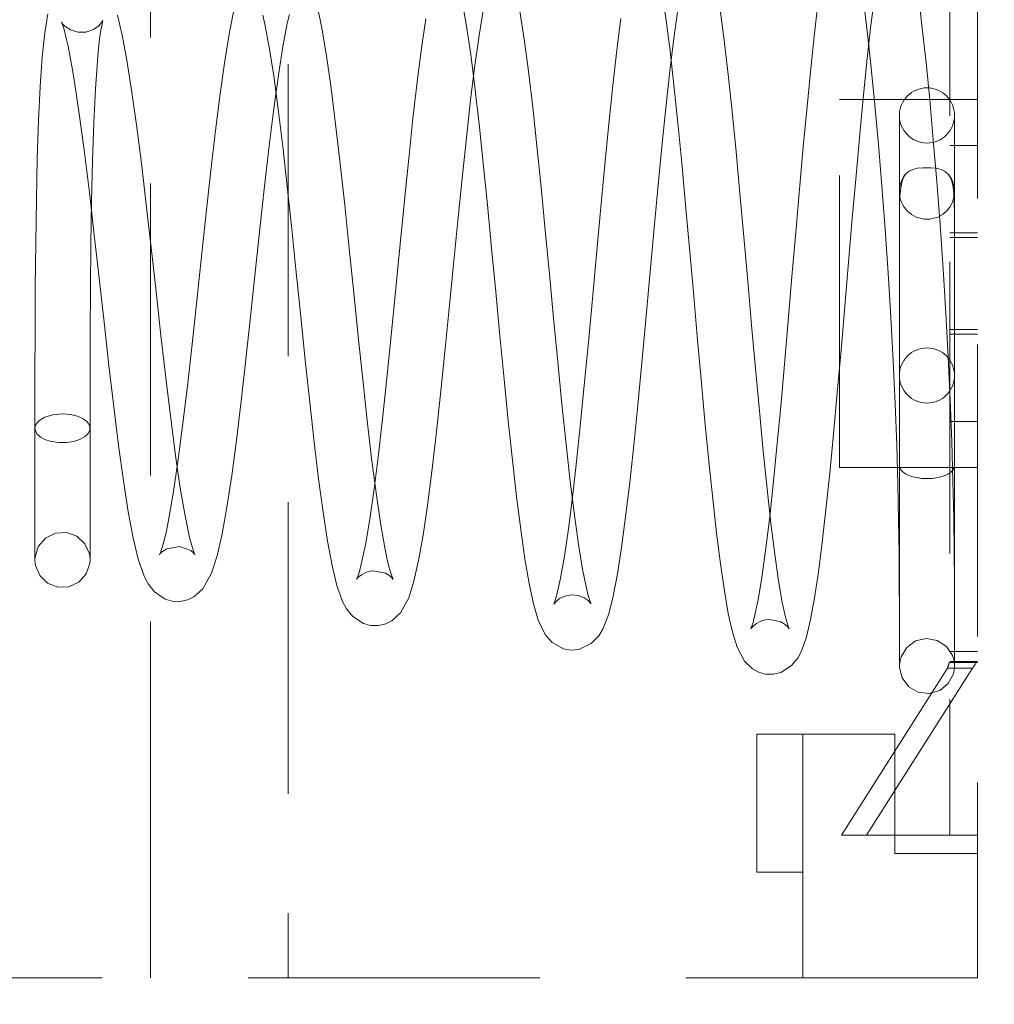
# Model space of a CAD drawing. Units: millimetres. Extents: x 5 to 292, y 5 to 205.
# Drawn here: x 131 to 135, y 121 to 125 of the extents above; entities that cross this region are included whole.
import ezdxf

# ---------------------------------------------------------------- set-up
doc = ezdxf.new("R2010")
doc.units = ezdxf.units.MM
doc.linetypes.add('HIDDEN', pattern=[1.905, 1.27, -0.635])
doc.layers.add('FORMAT', color=7, linetype='Continuous')
doc.layers.add('HIDDEN_(ISO)', color=179, linetype='HIDDEN', lineweight=15)
doc.styles.add('SLDTEXTSTYLE0', font='TXT', dxfattribs={"width": 0.7})
doc.dimstyles.new('SLDDIMSTYLE0', dxfattribs={"dimtxt": 1.38, "dimasz": 3.556, "dimexe": 0, "dimexo": 0.0625, "dimgap": 0.345, "dimtad": 1, "dimdec": 1, "dimlfac": 2.5, "dimrnd": 1e-09, "dimzin": 12, "dimdsep": 46, "dimtxsty": 'SLDTEXTSTYLE0', "dimblk1": 'NONE', "dimblk2": 'NONE', "dimsah": 1, "dimcen": 0.09, "dimadec": 0, "dimazin": 3, "dimtfac": 1, "dimtofl": 0, "dimtmove": 0, "dimatfit": 3, "dimldrblk": 'NONE', "dimfxl": 0, "dimfrac": 2, "dimtolj": 1, "dimtzin": 12, "dimarcsym": 0})

# ---------------------------------------------------------------- blocks, each defined once
blk = doc.blocks.new('_D_16')
at = {"layer": 'FORMAT', "color": 7}
for p, q in [((135.667, 132.9936), (142.5767, 132.9936)), ((141.7267, 131.4936), (141.9767, 132.9936)), ((142.2267, 131.4936), (141.9767, 132.9936)), ((141.9767, 132.9936), (141.9767, 131.4936)), ((141.9767, 131.4936), (141.9767, 122.4136)), ((141.7267, 122.4136), (141.9767, 120.9136)), ((142.2267, 122.4136), (141.9767, 120.9136)), ((141.9767, 120.9136), (141.9767, 122.4136)), ((135.667, 120.9136), (142.5767, 120.9136))]:
    blk.add_line(p, q, dxfattribs=at)
at = {"layer": 'FORMAT', "color": 7, "insert": (139.8307, 125.3462), "char_height": 1.38, "attachment_point": 1, "rotation": 90, "style": 'SLDTEXTSTYLE0'}
blk.add_mtext('30.2', dxfattribs=at)
blk = doc.blocks.new('_NONE')
blk = doc.blocks.new('_D_17')
at = {"layer": 'FORMAT', "color": 7}
for p, q in [((138.6773, 136.5536), (146.2116, 136.5536)), ((145.3616, 135.0536), (145.6116, 136.5536)), ((145.8616, 135.0536), (145.6116, 136.5536)), ((145.6116, 136.5536), (145.6116, 135.0536)), ((145.6116, 135.0536), (145.6116, 117.2136)), ((145.3616, 117.2136), (145.6116, 115.7136)), ((145.8616, 117.2136), (145.6116, 115.7136)), ((145.6116, 115.7136), (145.6116, 117.2136)), ((134.7694, 115.7136), (146.2116, 115.7136))]:
    blk.add_line(p, q, dxfattribs=at)
at = {"layer": 'FORMAT', "color": 7, "insert": (143.4656, 124.6634), "char_height": 1.38, "attachment_point": 1, "rotation": 90, "style": 'SLDTEXTSTYLE0'}
blk.add_mtext('52.1', dxfattribs=at)

msp = doc.modelspace()

# ---------------------------------------------------------------- linework, layer by layer
at = {"layer": 'HIDDEN_(ISO)', "color": 7}
for p, q in [((135.18698051, 133.1935827), (135.18698051, 120.9135827)), ((131.58698051, 121.19393913), (131.58698051, 126.79322627)), ((132.18698051, 126.79322627), (132.18698051, 121.19393913)), ((135.06698051, 125.9335827), (135.06698051, 121.9335827)), ((133.83164701, 125.07762595), (133.81486568, 125.19098356)), ((134.47754631, 125.02237426), (134.49386034, 125.16029812)), ((134.73922345, 125.18631432), (134.7231718, 125.05784555)), ((134.93065861, 125.180332), (134.94674287, 125.045177)), ((131.93106756, 125.02730081), (131.9515718, 125.13029365)), ((132.31313142, 125.14438514), (132.33349046, 125.04515376)), ((132.96322474, 125.05295833), (132.94549164, 125.15378338)), ((133.0360013, 125.12153977), (133.01787505, 125.0121803)), ((133.19569192, 125.11888337), (133.21428237, 124.99707049)), ((133.88239309, 125.12556262), (133.86527023, 125.00019719)), ((134.06742606, 125.12487149), (134.08469615, 124.99174828)), ((134.70799479, 125.02054183), (134.69212708, 125.15349657)), ((131.12728867, 125.02430163), (131.14067158, 125.10728612)), ((131.37492165, 125.06899925), (131.37995324, 125.07727129)), ((131.38045296, 125.07775537), (131.37651286, 125.06234982)), ((131.37995324, 125.07727129), (131.38045296, 125.07775537)), ((131.44322619, 125.10043104), (131.46369109, 125.01466088)), ((132.08542547, 125.06217428), (132.07630977, 125.10162856)), ((132.19223962, 125.10383267), (132.18300614, 125.06461487)), ((132.76751766, 124.95740419), (132.7863141, 125.08498641)), ((133.61715064, 124.94896916), (133.63463149, 125.08715083)), ((133.84857449, 124.94522163), (133.83164701, 125.07762595)), ((131.20412573, 125.0607459), (131.2001203, 125.07083918)), ((131.2001203, 125.07083918), (131.20485243, 125.06375176)), ((131.21111045, 125.03847329), (131.20412573, 125.0607459)), ((131.20485243, 125.06375176), (131.21630463, 125.05206956)), ((131.21947798, 125.00651562), (131.21111045, 125.03847329)), ((131.21630463, 125.05206956), (131.23912415, 125.03717403)), ((131.23912415, 125.03717403), (131.27129874, 125.02702578)), ((131.3061584, 125.02739492), (131.33888945, 125.0385461)), ((131.33888945, 125.0385461), (131.36266312, 125.05509549)), ((131.36266312, 125.05509549), (131.37492165, 125.06899925)), ((131.37140832, 125.03551703), (131.36613974, 124.9993377)), ((131.37651286, 125.06234982), (131.37140832, 125.03551703)), ((132.10448465, 124.96163399), (132.08542547, 125.06217428)), ((132.18300614, 125.06461487), (132.16373739, 124.96477813)), ((132.33349046, 125.04515376), (132.35365114, 124.92422163)), ((132.98132357, 124.92964566), (132.96322474, 125.05295833)), ((134.7231718, 125.05784555), (134.7070292, 124.91302412)), ((134.94674287, 125.045177), (134.96280846, 124.8950773)), ((131.11671481, 124.91944477), (131.12728867, 125.02430163)), ((131.22855315, 124.96609055), (131.21947798, 125.00651562)), ((131.27129874, 125.02702578), (131.3061584, 125.02739492)), ((131.36613974, 124.9993377), (131.36100325, 124.95494418)), ((131.46369109, 125.01466088), (131.48430094, 124.90583199)), ((131.91061649, 124.90266785), (131.93106756, 125.02730081)), ((133.01787505, 125.0121803), (132.99946031, 124.88153748)), ((133.21428237, 124.99707049), (133.23277173, 124.85689991)), ((133.86527023, 125.00019719), (133.84803352, 124.85706275)), ((134.08469615, 124.99174828), (134.10182807, 124.84332055)), ((134.4611958, 124.86948775), (134.47754631, 125.02237426)), ((134.72388026, 124.87240798), (134.70799479, 125.02054183)), ((131.23816523, 124.91790297), (131.22855315, 124.96609055)), ((131.36100325, 124.95494418), (131.356181, 124.90311269)), ((132.12395677, 124.83708619), (132.10448465, 124.96163399)), ((132.16373739, 124.96477813), (132.14394173, 124.84020784)), ((132.74871525, 124.81175466), (132.76751766, 124.95740419)), ((133.59967336, 124.79528366), (133.61715064, 124.94896916)), ((133.86549995, 124.79655247), (133.84857449, 124.94522163)), ((131.1078566, 124.7914667), (131.11671481, 124.91944477)), ((131.24814639, 124.86279114), (131.23816523, 124.91790297)), ((131.356181, 124.90311269), (131.34756217, 124.77966792)), ((131.48430094, 124.90583199), (131.50530038, 124.77506435)), ((131.89032778, 124.75919322), (131.91061649, 124.90266785)), ((132.35365114, 124.92422163), (132.3736547, 124.78357791)), ((132.99945125, 124.78763674), (132.98132357, 124.92964566)), ((134.7070292, 124.91302412), (134.69079373, 124.75386155)), ((131.25832734, 124.80158794), (131.24814639, 124.86279114)), ((132.99946031, 124.88153748), (132.98091349, 124.73255559)), ((134.44489607, 124.70442801), (134.4611958, 124.86948775)), ((134.73977337, 124.71108467), (134.72388026, 124.87240798)), ((134.96280846, 124.8950773), (134.97877959, 124.73268432)), ((132.14353761, 124.69208711), (132.12395677, 124.83708619)), ((132.14394173, 124.84020784), (132.12395963, 124.69509089)), ((133.23277173, 124.85689991), (133.2511023, 124.70148811)), ((133.84803352, 124.85706275), (133.83068475, 124.69844387)), ((134.10182807, 124.84332055), (134.11887417, 124.68133431)), ((131.10065541, 124.64340755), (131.1078566, 124.7914667)), ((131.27920184, 124.66204832), (131.25832734, 124.80158794)), ((131.34756217, 124.77966792), (131.34046492, 124.63387095)), ((131.50530038, 124.77506435), (131.5266746, 124.62417792)), ((132.3736547, 124.78357791), (132.39344296, 124.62680033)), ((132.72998128, 124.6511668), (132.74871525, 124.81175466)), ((133.01768384, 124.62895249), (132.99945125, 124.78763674)), ((133.58225975, 124.62882697), (133.59967336, 124.79528366)), ((133.88250563, 124.63324868), (133.86549995, 124.79655247)), ((131.87007413, 124.59897112), (131.89032778, 124.75919322)), ((132.98091349, 124.73255559), (132.96225533, 124.5681033)), ((134.58698051, 123.1335827), (134.58698051, 124.7335827)), ((134.58698051, 124.7335827), (135.18698051, 124.7335827)), ((134.69079373, 124.75386155), (134.6745815, 124.58345722)), ((134.97877959, 124.73268432), (134.99462638, 124.55930018)), ((132.12395963, 124.69509089), (132.10382161, 124.53261494)), ((132.16317258, 124.53025232), (132.14353761, 124.69208711)), ((133.2511023, 124.70148811), (133.26939234, 124.53234889)), ((133.83068475, 124.69844387), (133.81334767, 124.52768563)), ((134.42858359, 124.52871029), (134.44489607, 124.70442801)), ((134.75558731, 124.53813784), (134.73977337, 124.71108467)), ((131.30042348, 124.50357984), (131.27920184, 124.66204832)), ((132.71122465, 124.47758309), (132.72998128, 124.6511668)), ((134.11887417, 124.68133431), (134.13594672, 124.50719611)), ((134.84698051, 124.66493874), (134.84698054, 124.12386369)), ((135.08698049, 124.12386369), (135.08698051, 124.66493874)), ((131.09500584, 124.47776849), (131.10065541, 124.64340755)), ((131.34046492, 124.63387095), (131.33484969, 124.4694521)), ((131.5266746, 124.62417792), (131.54807076, 124.45743713)), ((132.39344296, 124.62680033), (132.41315636, 124.45582912)), ((133.03584704, 124.45770432), (133.01768384, 124.62895249)), ((133.56477866, 124.45102501), (133.58225975, 124.62882697)), ((133.89944265, 124.45912103), (133.88250563, 124.63324868)), ((131.84977564, 124.42482046), (131.87007413, 124.59897112)), ((132.96225533, 124.5681033), (132.94360289, 124.39198993)), ((134.6745815, 124.58345722), (134.65829465, 124.40324135)), ((134.99462638, 124.55930018), (135.01003459, 124.37698707)), ((132.10382161, 124.53261494), (132.08366379, 124.35705082)), ((132.18275199, 124.3554311), (132.16317258, 124.53025232)), ((133.26939234, 124.53234889), (133.28767118, 124.35234802)), ((133.81334767, 124.52768563), (133.79591832, 124.34663918)), ((134.41222605, 124.34470483), (134.42858359, 124.52871029)), ((134.77087447, 124.35716251), (134.75558731, 124.53813784)), ((135.18698051, 124.5335827), (135.06698051, 124.5335827)), ((131.09077344, 124.29866452), (131.09500584, 124.47776849)), ((131.3216804, 124.33011976), (131.30042348, 124.50357984)), ((132.69243583, 124.29437843), (132.71122465, 124.47758309)), ((134.13594672, 124.50719611), (134.15292892, 124.3248663)), ((131.33484969, 124.4694521), (131.33066544, 124.29117776)), ((131.54807076, 124.45743713), (131.56941447, 124.27792281)), ((132.41315636, 124.45582912), (132.43284616, 124.27394105)), ((133.05403313, 124.27605075), (133.03584704, 124.45770432)), ((133.54730925, 124.26572175), (133.56477866, 124.45102501)), ((133.91638455, 124.2760844), (133.89944265, 124.45912103)), ((134.90537611, 124.43029804), (134.88927499, 124.42292142)), ((134.92470274, 124.43487342), (134.90537611, 124.43029804)), ((134.95089671, 124.43744868), (134.92470274, 124.43487342)), ((134.98218957, 124.43748909), (134.95089671, 124.43744868)), ((135.00862757, 124.4349768), (134.98218957, 124.43748909)), ((135.02926246, 124.43007089), (135.00862757, 124.4349768)), ((135.04686323, 124.42151175), (135.02926246, 124.43007089)), ((131.82951817, 124.24123152), (131.84977564, 124.42482046)), ((132.94360289, 124.39198993), (132.92485294, 124.20676056)), ((134.65829465, 124.40324135), (134.6419904, 124.21656288)), ((134.86548528, 124.39587875), (134.8577672, 124.37456875)), ((134.87590978, 124.41169618), (134.86548528, 124.39587875)), ((134.88927499, 124.42292142), (134.87590978, 124.41169618)), ((135.06092868, 124.40819554), (135.04686323, 124.42151175)), ((135.07158038, 124.38881822), (135.06092868, 124.40819554)), ((135.07900855, 124.36217308), (135.07158038, 124.38881822)), ((132.08366379, 124.35705082), (132.06340632, 124.17179566)), ((132.20236191, 124.17076667), (132.18275199, 124.3554311)), ((133.28767118, 124.35234802), (133.30584106, 124.16570431)), ((133.79591832, 124.34663918), (133.7784997, 124.15943027)), ((134.39590904, 124.15599456), (134.41222605, 124.34470483)), ((134.78530976, 124.16974297), (134.77087447, 124.35716251)), ((134.85250321, 124.34702948), (134.84936247, 124.31358038)), ((134.8577672, 124.37456875), (134.85250321, 124.34702948)), ((135.01003459, 124.37698707), (135.02451876, 124.18931615)), ((135.0835056, 124.32836239), (135.07900855, 124.36217308)), ((131.34293351, 124.14601385), (131.3216804, 124.33011976)), ((134.15292892, 124.3248663), (134.1698955, 124.13636622)), ((134.84936247, 124.31358038), (134.84776983, 124.27406544)), ((135.08581898, 124.28712681), (135.0835056, 124.32836239)), ((131.08781609, 124.11063504), (131.09077344, 124.29866452)), ((131.33066544, 124.29117776), (131.32773051, 124.10349961)), ((131.56941447, 124.27792281), (131.59070239, 124.09022942)), ((132.43284616, 124.27394105), (132.45242939, 124.08571175)), ((132.67366585, 124.10548009), (132.69243583, 124.29437843)), ((133.07219085, 124.08795186), (133.05403313, 124.27605075)), ((133.52982459, 124.07560516), (133.54730925, 124.26572175)), ((133.93332932, 124.08718899), (133.91638455, 124.2760844)), ((134.84776983, 124.27406544), (134.84713158, 124.22846637)), ((135.08675584, 124.23828286), (135.08581898, 124.28712681)), ((131.8091577, 124.05102911), (131.82951817, 124.24123152)), ((134.6419904, 124.21656288), (134.62570283, 124.0264257)), ((134.84713158, 124.22846637), (134.84697601, 124.1782073)), ((135.08698687, 124.18359721), (135.08675584, 124.23828286)), ((132.92485294, 124.20676056), (132.90612969, 124.01714506)), ((134.84697601, 124.1782073), (134.84698054, 124.12386369)), ((135.02451876, 124.18931615), (135.03778872, 123.99769463)), ((135.08698049, 124.12386369), (135.08698687, 124.18359721)), ((131.36411748, 123.9563381), (131.34293351, 124.14601385)), ((132.06340632, 124.17179566), (132.04316244, 123.98194884)), ((132.22187576, 123.98131386), (132.20236191, 124.17076667)), ((133.30584106, 124.16570431), (133.32405457, 123.97419792)), ((133.7784997, 124.15943027), (133.76104078, 123.9685182)), ((134.1698955, 124.13636622), (134.18687639, 123.94433016)), ((134.3795155, 123.96388689), (134.39590904, 124.15599456)), ((134.79857299, 123.97833568), (134.78530976, 124.16974297)), ((135.18698051, 124.1535827), (135.06698051, 124.1535827)), ((135.18698051, 124.1335827), (135.06698051, 124.1335827)), ((131.0859426, 123.91804575), (131.08781609, 124.11063504)), ((131.32773051, 124.10349961), (131.32589802, 123.91165323)), ((131.59070239, 124.09022942), (131.61193404, 123.89884167)), ((132.65479216, 123.91319929), (132.67366585, 124.10548009)), ((133.0902904, 123.89701273), (133.07219085, 124.08795186)), ((133.95019517, 123.89621428), (133.93332932, 124.08718899)), ((134.84698054, 124.12386369), (134.84698051, 123.5335827)), ((135.08698051, 123.5335827), (135.08698049, 124.12386369)), ((131.7888268, 123.859567), (131.8091577, 124.05102911)), ((132.45242939, 124.08571175), (132.47205624, 123.89358866)), ((133.51226196, 123.88308996), (133.52982459, 124.07560516)), ((132.90612969, 124.01714506), (132.88730797, 123.82539393)), ((134.62570283, 124.0264257), (134.6093261, 123.83428691)), ((132.04316244, 123.98194884), (132.02280173, 123.79041929)), ((132.24143729, 123.78952722), (132.22187576, 123.98131386)), ((133.32405457, 123.97419792), (133.34220013, 123.78232169)), ((133.76104078, 123.9685182), (133.74351773, 123.77671142)), ((134.36309788, 123.77169322), (134.3795155, 123.96388689)), ((134.810289, 123.78668257), (134.79857299, 123.97833568)), ((135.03778872, 123.99769463), (135.04962656, 123.80470702)), ((131.08496174, 123.72617669), (131.0859426, 123.91804575)), ((131.38531336, 123.76491152), (131.36411748, 123.9563381)), ((134.18687639, 123.94433016), (134.20376954, 123.75277417)), ((131.32589802, 123.91165323), (131.32493291, 123.72002872)), ((131.61193404, 123.89884167), (131.63315425, 123.70787583)), ((132.47205624, 123.89358866), (132.49157271, 123.70290662)), ((132.63596162, 123.72257534), (132.65479216, 123.91319929)), ((133.10842786, 123.70552759), (133.0902904, 123.89701273)), ((133.49474773, 123.69262242), (133.51226196, 123.88308996)), ((133.96710381, 123.70465882), (133.95019517, 123.89621428)), ((131.76839719, 123.66980313), (131.7888268, 123.859567)), ((134.6093261, 123.83428691), (134.59296951, 123.64408809)), ((132.02280173, 123.79041929), (132.00248179, 123.60280698)), ((132.26089725, 123.60066709), (132.24143729, 123.78952722)), ((132.88730797, 123.82539393), (132.86848721, 123.63604135)), ((135.04962656, 123.80470702), (135.0597696, 123.61409223)), ((131.40639147, 123.5773868), (131.38531336, 123.76491152)), ((133.34220013, 123.78232169), (133.36031351, 123.59301418)), ((133.74351773, 123.77671142), (133.72604427, 123.58830859)), ((134.20376954, 123.75277417), (134.22069165, 123.5632702)), ((134.34672162, 123.58288136), (134.36309788, 123.77169322)), ((134.82036504, 123.59618241), (134.810289, 123.78668257)), ((131.08458028, 123.53930238), (131.08496174, 123.72617669)), ((131.32493291, 123.72002872), (131.32456574, 123.53416795)), ((131.63315425, 123.70787583), (131.65426955, 123.52271923)), ((132.49157271, 123.70290662), (132.51110372, 123.51629962)), ((132.61705479, 123.53599532), (132.63596162, 123.72257534)), ((133.12646351, 123.51822948), (133.10842786, 123.70552759)), ((133.98396728, 123.516345), (133.96710381, 123.70465882)), ((135.18698051, 123.7335827), (135.06698051, 123.7335827)), ((135.18698051, 123.7135827), (135.06698051, 123.7135827)), ((131.74799809, 123.48714537), (131.76839719, 123.66980313)), ((133.47716126, 123.50601098), (133.49474773, 123.69262242)), ((132.86848721, 123.63604135), (132.84964738, 123.45246392)), ((134.59296951, 123.64408809), (134.57660923, 123.45825073)), ((131.42750821, 123.3967712), (131.40639147, 123.5773868)), ((132.00248179, 123.60280698), (131.98205099, 123.42186282)), ((132.28036318, 123.41750352), (132.26089725, 123.60066709)), ((133.36031351, 123.59301418), (133.37842736, 123.40920778)), ((133.72604427, 123.58830859), (133.70848498, 123.40492399)), ((134.33026752, 123.3987994), (134.34672162, 123.58288136)), ((134.8287656, 123.40989485), (134.82036504, 123.59618241)), ((135.0597696, 123.61409223), (135.06823978, 123.42710981)), ((131.08449731, 123.36282226), (131.08458028, 123.53930238)), ((131.32456574, 123.53416795), (131.32449898, 123.35815712)), ((132.59815464, 123.35786398), (132.61705479, 123.53599532)), ((134.22069165, 123.5632702), (134.23757598, 123.37939874)), ((134.84698051, 123.5335827), (134.84698051, 123.14201379)), ((135.08698051, 123.14201379), (135.08698051, 123.5335827)), ((131.65426955, 123.52271923), (131.67538581, 123.34688034)), ((132.51110372, 123.51629962), (132.53055701, 123.33842393)), ((133.14452967, 123.33703813), (133.12646351, 123.51822948)), ((133.45957241, 123.32710271), (133.47716126, 123.50601098)), ((134.00077722, 123.33424967), (133.98396728, 123.516345)), ((131.72750697, 123.3148022), (131.74799809, 123.48714537)), ((132.84964738, 123.45246392), (132.83072195, 123.27751115)), ((134.57660923, 123.45825073), (134.56017468, 123.27863528)), ((131.98205099, 123.42186282), (131.96160874, 123.25259819)), ((132.29981694, 123.2438785), (132.28036318, 123.41750352)), ((133.37842736, 123.40920778), (133.39644894, 123.23519345)), ((133.70848498, 123.40492399), (133.69091091, 123.23036651)), ((134.83542165, 123.23111978), (134.8287656, 123.40989485)), ((135.06823978, 123.42710981), (135.07503614, 123.24660515)), ((131.0845016, 123.2008761), (131.08449731, 123.36282226)), ((131.12727818, 123.35197407), (131.16287312, 123.3627394)), ((131.16287312, 123.3627394), (131.2044805, 123.36675412)), ((131.2044805, 123.36675412), (131.24138436, 123.36359845)), ((131.24138436, 123.36359845), (131.27049193, 123.35627238)), ((131.44853577, 123.2285596), (131.42750821, 123.3967712)), ((134.23757598, 123.37939874), (134.25439891, 123.20437929)), ((134.31382844, 123.22320789), (134.33026752, 123.3987994)), ((131.08468375, 123.30680972), (131.08964429, 123.32187275)), ((131.08964429, 123.32187275), (131.10225997, 123.33686718)), ((131.10225997, 123.33686718), (131.12727818, 123.35197407)), ((131.27049193, 123.35627238), (131.29489312, 123.34524576)), ((131.29489312, 123.34524576), (131.31021151, 123.33359129)), ((131.31021151, 123.33359129), (131.3189734, 123.3224911)), ((131.3189734, 123.3224911), (131.32371983, 123.3105961)), ((131.32449898, 123.35815712), (131.32449231, 123.19765921)), ((131.67538581, 123.34688034), (131.69636473, 123.18596541)), ((132.53055701, 123.33842393), (132.54997811, 123.17278023)), ((132.5792304, 123.19161542), (132.59815464, 123.35786398)), ((133.16258654, 123.16548797), (133.14452967, 123.33703813)), ((133.44198713, 123.15919185), (133.45957241, 123.32710271)), ((134.01764307, 123.15994069), (134.00077722, 123.33424967)), ((135.18698051, 123.3335827), (135.06698051, 123.3335827)), ((131.08451256, 123.14841331), (131.08451161, 123.30342401)), ((131.08653721, 123.29200952), (131.08468375, 123.30680972)), ((131.09493003, 123.27818826), (131.08653721, 123.29200952)), ((131.10903964, 123.26583305), (131.09493003, 123.27818826)), ((131.31785474, 123.28305784), (131.30356106, 123.2684581)), ((131.32403121, 123.29772049), (131.31785474, 123.28305784)), ((131.32371983, 123.3105961), (131.32403121, 123.29772049)), ((131.32450185, 123.30337172), (131.3245028, 123.14756887)), ((131.70708165, 123.15794127), (131.72750697, 123.3148022)), ((132.83072195, 123.27751115), (132.81180582, 123.11558281)), ((134.56017468, 123.27863528), (134.54376468, 123.1090264)), ((131.12783942, 123.25546611), (131.10903964, 123.26583305)), ((131.15464053, 123.24655833), (131.12783942, 123.25546611)), ((131.18808446, 123.24158718), (131.15464053, 123.24655833)), ((131.22215686, 123.2416932), (131.18808446, 123.24158718)), ((131.25450501, 123.24663176), (131.22215686, 123.2416932)), ((131.28213248, 123.25593726), (131.25450501, 123.24663176)), ((131.30356106, 123.2684581), (131.28213248, 123.25593726)), ((131.96160874, 123.25259819), (131.94104609, 123.09798404)), ((132.31922278, 123.0838159), (132.29981694, 123.2438785)), ((133.39644894, 123.23519345), (133.41449699, 123.07297361)), ((133.69091091, 123.23036651), (133.67331443, 123.06764095)), ((134.84037099, 123.0611085), (134.83542165, 123.23111978)), ((135.07503614, 123.24660515), (135.08009866, 123.07584126)), ((131.08450446, 123.05837255), (131.0845016, 123.2008761)), ((131.32449231, 123.19765921), (131.32449422, 123.05560146)), ((131.46968493, 123.07513627), (131.44853577, 123.2285596)), ((132.56031451, 123.0404591), (132.5792304, 123.19161542)), ((134.25439891, 123.20437929), (134.27125225, 123.03992996)), ((134.29739079, 123.05874456), (134.31382844, 123.22320789)), ((131.08451352, 123.01266074), (131.08451256, 123.14841331)), ((131.3245028, 123.14756887), (131.32450375, 123.01173053)), ((131.68669638, 123.01975276), (131.70708165, 123.15794127)), ((131.69636473, 123.18596541), (131.7172626, 123.04301985)), ((132.54997811, 123.17278023), (132.5693253, 123.02276024)), ((133.18058667, 123.00718519), (133.16258654, 123.16548797)), ((133.424368, 123.00454328), (133.44198713, 123.15919185)), ((134.03445146, 122.99725966), (134.01764307, 123.15994069)), ((132.81180582, 123.11558281), (132.79274473, 122.96826089)), ((134.54376468, 123.1090264), (134.52728555, 122.95098022)), ((135.18698051, 123.1335827), (134.58698051, 123.1335827)), ((134.84701512, 122.9778703), (134.84701178, 123.14164455)), ((135.08700201, 123.14159708), (135.08700523, 122.97814682)), ((131.49090705, 122.94015432), (131.46968493, 123.07513627)), ((131.94104609, 123.09798404), (131.92034707, 122.96105936)), ((132.33876452, 122.93882722), (132.31922278, 123.0838159)), ((133.41449699, 123.07297361), (133.43241415, 122.92650578)), ((133.67331443, 123.06764095), (133.65560565, 122.91837066)), ((134.84372554, 122.90305865), (134.84037099, 123.0611085)), ((135.08009866, 123.07584126), (135.08351407, 122.91606851)), ((131.0845097, 122.93760957), (131.08450446, 123.05837255)), ((131.32449422, 123.05560146), (131.32449994, 122.93588658)), ((131.66659102, 122.90459828), (131.68669638, 123.01975276)), ((131.7172626, 123.04301985), (131.73786196, 122.9228392)), ((132.54150281, 122.90800637), (132.56031451, 123.0404591)), ((132.5693253, 123.02276024), (132.58849272, 122.89222421)), ((134.27125225, 123.03992996), (134.28799197, 122.8898069)), ((134.28092596, 122.90726616), (134.29739079, 123.05874456)), ((131.08451352, 122.95380325), (131.08451352, 123.01266074)), ((131.32450375, 123.01173053), (131.32450328, 122.90036823)), ((133.19870839, 122.86310721), (133.18058667, 123.00718519)), ((133.40684828, 122.86675051), (133.424368, 123.00454328)), ((134.05126366, 122.84810588), (134.03445146, 122.99725966)), ((134.84702203, 122.82673445), (134.84701512, 122.9778703)), ((135.08700523, 122.97814682), (135.08701191, 122.82700909)), ((131.08451495, 122.84240937), (131.0845097, 122.93760957)), ((131.08451304, 122.90145385), (131.08451352, 122.95380325)), ((131.32449994, 122.93588658), (131.32450566, 122.84092732)), ((131.51209864, 122.82694644), (131.49090705, 122.94015432)), ((131.92034707, 122.96105936), (131.89944825, 122.84462236)), ((132.35838279, 122.81219639), (132.33876452, 122.93882722)), ((132.79274473, 122.96826089), (132.77359614, 122.83870757)), ((134.52728555, 122.95098022), (134.51073155, 122.80645645)), ((131.08451161, 122.81658032), (131.08451304, 122.90145385)), ((131.32450328, 122.90036823), (131.32450185, 122.81560544)), ((131.65674195, 122.85696676), (131.66659102, 122.90459828)), ((131.73786196, 122.9228392), (131.74800477, 122.87231199)), ((132.52291093, 122.7971831), (132.54150281, 122.90800637)), ((132.58849272, 122.89222421), (132.60737238, 122.78382772)), ((133.43241415, 122.92650578), (133.45024428, 122.79804069)), ((133.65560565, 122.91837066), (133.63786945, 122.78562321)), ((134.26455447, 122.77193656), (134.28092596, 122.90726616)), ((134.28799197, 122.8898069), (134.30468008, 122.75575983)), ((134.84567163, 122.7595151), (134.84372554, 122.90305865)), ((135.08351407, 122.91606851), (135.08556941, 122.77000506)), ((131.17340741, 122.84725768), (131.13047251, 122.82584242)), ((131.2212542, 122.85027128), (131.17340741, 122.84725768)), ((131.26638302, 122.83407291), (131.2212542, 122.85027128)), ((131.64725527, 122.81696904), (131.65674195, 122.85696676)), ((131.74800477, 122.87231199), (131.75778279, 122.82928873)), ((133.21692238, 122.73595152), (133.19870839, 122.86310721)), ((133.3894001, 122.7477074), (133.40684828, 122.86675051)), ((134.06817612, 122.71362803), (134.05126366, 122.84810588)), ((131.08451018, 122.76006892), (131.08451161, 122.81658032)), ((131.08451543, 122.77508159), (131.08451495, 122.84240937)), ((131.13047251, 122.82584242), (131.09936318, 122.78935638)), ((131.30179915, 122.80175663), (131.26638302, 122.83407291)), ((131.32450185, 122.81560544), (131.32450041, 122.75936587)), ((131.32450566, 122.84092732), (131.32450614, 122.77447083)), ((131.5344213, 122.73464188), (131.51209864, 122.82694644)), ((131.63834033, 122.78537991), (131.64725527, 122.81696904)), ((131.75778279, 122.82928873), (131.76697192, 122.7947053)), ((131.89944825, 122.84462236), (131.87757668, 122.74895492)), ((132.3779808, 122.70659653), (132.35838279, 122.81219639)), ((132.77359614, 122.83870757), (132.75421009, 122.72871556)), ((134.51073155, 122.80645645), (134.49415991, 122.67803807)), ((134.84702811, 122.69050738), (134.84702203, 122.82673445)), ((135.08701191, 122.82700909), (135.08701775, 122.69099565)), ((131.08451018, 122.73294745), (131.08451018, 122.76006892)), ((131.08451256, 122.73815254), (131.08451543, 122.77508159)), ((131.09936318, 122.78935638), (131.08519778, 122.7435513)), ((131.32138762, 122.75800591), (131.30179915, 122.80175663)), ((131.32450041, 122.75936587), (131.32450041, 122.73263195)), ((131.32450614, 122.77447083), (131.3245028, 122.73777852)), ((131.62639365, 122.75353736), (131.63081155, 122.76350215)), ((131.64000067, 122.76782392), (131.63025222, 122.75856454)), ((131.63081155, 122.76350215), (131.63834033, 122.78537991)), ((131.65849337, 122.77949145), (131.64000067, 122.76782392)), ((131.71326003, 122.78984544), (131.65849337, 122.77949145)), ((131.76253495, 122.7721194), (131.71326003, 122.78984544)), ((131.77521596, 122.76164312), (131.76253495, 122.7721194)), ((131.76697192, 122.7947053), (131.77519736, 122.76943185)), ((131.77519736, 122.76943185), (131.78093514, 122.75536423)), ((131.78062758, 122.75534375), (131.77521596, 122.76164312)), ((132.50498399, 122.71240271), (132.52291093, 122.7971831)), ((132.60737238, 122.78382772), (132.6164957, 122.73961625)), ((133.45024428, 122.79804069), (133.46779833, 122.69045524)), ((133.63786945, 122.78562321), (133.6199244, 122.67057288)), ((134.24823293, 122.65433524), (134.26455447, 122.77193656)), ((134.84663269, 122.63107354), (134.84567163, 122.7595151)), ((135.08556941, 122.77000506), (135.08658931, 122.64001622)), ((131.08451018, 122.73088999), (131.08451018, 122.73294745)), ((131.08451161, 122.73010356), (131.08451018, 122.73088999)), ((131.0845159, 122.73176364), (131.08451066, 122.73080806)), ((131.08451066, 122.73080806), (131.08451113, 122.73124969)), ((131.08451113, 122.73124969), (131.08451256, 122.73815254)), ((131.08680091, 122.70744157), (131.08451161, 122.73010356)), ((131.08519778, 122.7435513), (131.0845159, 122.73176364)), ((131.32444558, 122.7341819), (131.32138762, 122.75800591)), ((131.32446036, 122.72741952), (131.32353959, 122.71546206)), ((131.32450041, 122.73079885), (131.32444558, 122.7341819)), ((131.32450089, 122.73043652), (131.32446036, 122.72741952)), ((131.32450041, 122.73263195), (131.32450041, 122.73079885)), ((131.32450137, 122.7309914), (131.32450089, 122.73043652)), ((131.3245028, 122.73777852), (131.32450137, 122.7309914)), ((131.56026444, 122.66072356), (131.5344213, 122.73464188)), ((131.63025222, 122.75856454), (131.62639365, 122.75353736)), ((131.78093514, 122.75536423), (131.78062758, 122.75534375)), ((131.87757668, 122.74895492), (131.85337696, 122.67320246)), ((132.6164957, 122.73961625), (132.62529621, 122.70272681)), ((132.75421009, 122.72871556), (132.73386798, 122.63836123)), ((133.23512993, 122.62844128), (133.21692238, 122.73595152)), ((133.37231931, 122.65126741), (133.3894001, 122.7477074)), ((134.30468008, 122.75575983), (134.32121954, 122.64006601)), ((131.10566268, 122.66351633), (131.08680091, 122.70744157)), ((131.32353959, 122.71546206), (131.30774531, 122.67039867)), ((132.39876971, 122.62063128), (132.3779808, 122.70659653)), ((132.48942027, 122.65878568), (132.49671826, 122.68124365)), ((132.49671826, 122.68124365), (132.50498399, 122.71240271)), ((132.52775321, 122.67808717), (132.50551567, 122.66667051)), ((132.55577621, 122.68434496), (132.52775321, 122.67808717)), ((132.61055932, 122.67364453), (132.55577621, 122.68434496)), ((132.62915382, 122.66183925), (132.61055932, 122.67364453)), ((132.62529621, 122.70272681), (132.63341412, 122.67388114)), ((132.63341412, 122.67388114), (132.64028034, 122.65425076)), ((133.46779833, 122.69045524), (133.48464069, 122.60785853)), ((134.08515129, 122.59629596), (134.06817612, 122.71362803)), ((134.49415991, 122.67803807), (134.47737977, 122.56648727)), ((134.84702882, 122.57035754), (134.84702811, 122.69050738)), ((135.08701775, 122.69099565), (135.08701775, 122.57132043)), ((131.13988385, 122.63015609), (131.10566268, 122.66351633)), ((131.2757586, 122.6348676), (131.2323936, 122.61470868)), ((131.30774531, 122.67039867), (131.2757586, 122.6348676)), ((131.57789883, 122.62711075), (131.56026444, 122.66072356)), ((131.85337696, 122.67320246), (131.81475386, 122.60493545)), ((132.48464689, 122.64701042), (132.48942027, 122.65878568)), ((132.48598275, 122.6487428), (132.48464689, 122.64701042)), ((132.49196062, 122.655636), (132.48598275, 122.6487428)), ((132.50551567, 122.66667051), (132.49196062, 122.655636)), ((132.63918028, 122.65232351), (132.62915382, 122.66183925)), ((132.64381179, 122.64609721), (132.63918028, 122.65232351)), ((132.64028034, 122.65425076), (132.64381179, 122.64609721)), ((132.73386798, 122.63836123), (132.7114037, 122.5665405)), ((133.35620794, 122.58066567), (133.37231931, 122.65126741)), ((133.6199244, 122.67057288), (133.60146389, 122.57422606)), ((134.23221681, 122.55772873), (134.24823293, 122.65433524)), ((134.32121954, 122.64006601), (134.33735296, 122.54618605)), ((134.84697435, 122.52009338), (134.84663269, 122.63107354)), ((135.08658931, 122.64001622), (135.08696607, 122.52691051)), ((131.18456683, 122.61309929), (131.13988385, 122.63015609)), ((131.2323936, 122.61470868), (131.18456683, 122.61309929)), ((131.60519776, 122.59220932), (131.57789883, 122.62711075)), ((131.65071282, 122.56101541), (131.60519776, 122.59220932)), ((131.81475386, 122.60493545), (131.77628932, 122.57079337)), ((132.42326173, 122.55106192), (132.39876971, 122.62063128)), ((133.25380668, 122.54043358), (133.23512993, 122.62844128)), ((133.48464069, 122.60785853), (133.49246821, 122.57703008)), ((134.1023123, 122.49752226), (134.08515129, 122.59629596)), ((131.68192134, 122.55211375), (131.65071282, 122.56101541)), ((131.71630749, 122.55079609), (131.68192134, 122.55211375)), ((131.74899277, 122.55773047), (131.71630749, 122.55079609)), ((131.77628932, 122.57079337), (131.74899277, 122.55773047)), ((132.44045434, 122.51871135), (132.42326173, 122.55106192)), ((132.7114037, 122.5665405), (132.67502103, 122.50072683)), ((133.35246453, 122.55107185), (133.34247956, 122.53918039)), ((133.34373436, 122.54206291), (133.34908518, 122.55670274)), ((133.34908518, 122.55670274), (133.35620794, 122.58066567)), ((133.36783561, 122.56281197), (133.35246453, 122.55107185)), ((133.39146886, 122.57385865), (133.36783561, 122.56281197)), ((133.41990504, 122.57895826), (133.39146886, 122.57385865)), ((133.44880924, 122.57597116), (133.41990504, 122.57895826)), ((133.4743484, 122.56615318), (133.44880924, 122.57597116)), ((133.49184713, 122.5542371), (133.4743484, 122.56615318)), ((133.5048655, 122.53997505), (133.49184713, 122.5542371)), ((133.49246821, 122.57703008), (133.49950895, 122.55417355)), ((133.49950895, 122.55417355), (133.50448332, 122.54100614)), ((133.60146389, 122.57422606), (133.58204636, 122.49711046)), ((134.21687636, 122.48480843), (134.23221681, 122.55772873)), ((134.33735296, 122.54618605), (134.35260949, 122.47676631)), ((134.47737977, 122.56648727), (134.46014688, 122.47274123)), ((134.84702108, 122.46881136), (134.84702882, 122.57035754)), ((135.08701775, 122.57132043), (135.08701042, 122.46970114)), ((132.46780834, 122.48450019), (132.44045434, 122.51871135)), ((133.27505979, 122.46891563), (133.25380668, 122.54043358)), ((133.34247956, 122.53918039), (133.34373436, 122.54206291)), ((133.50448332, 122.54100614), (133.5048655, 122.53997505)), ((134.84706375, 122.42830037), (134.84697435, 122.52009338)), ((135.08696607, 122.52691051), (135.08703932, 122.43304806)), ((132.51393017, 122.4541769), (132.46780834, 122.48450019)), ((132.63826332, 122.46681861), (132.61183366, 122.45332471)), ((132.67502103, 122.50072683), (132.63826332, 122.46681861)), ((133.30562195, 122.40614325), (133.27505979, 122.46891563)), ((133.58204636, 122.49711046), (133.55783829, 122.43294616)), ((134.12020347, 122.41682357), (134.1023123, 122.49752226)), ((134.20992157, 122.45855202), (134.21687636, 122.48480843)), ((134.24724612, 122.46690173), (134.22445533, 122.45528851)), ((134.27545867, 122.47311835), (134.24724612, 122.46690173)), ((134.33115074, 122.46220006), (134.27545867, 122.47311835)), ((134.35028824, 122.45019587), (134.33115074, 122.46220006)), ((134.35260949, 122.47676631), (134.35943482, 122.45253105)), ((134.46014688, 122.47274123), (134.44214747, 122.3973304)), ((134.8470051, 122.38741164), (134.84702108, 122.46881136)), ((135.08701042, 122.46970114), (135.08699581, 122.38825067)), ((132.54551992, 122.44601626), (132.51393017, 122.4541769)), ((132.57980332, 122.44562116), (132.54551992, 122.44601626)), ((132.61183366, 122.45332471), (132.57980332, 122.44562116)), ((133.55783829, 122.43294616), (133.53874287, 122.40107172)), ((134.14035473, 122.35167735), (134.12020347, 122.41682357)), ((134.20057628, 122.43178637), (134.2039598, 122.44021689)), ((134.2033647, 122.4359734), (134.20057628, 122.43178637)), ((134.21011564, 122.44371426), (134.2033647, 122.4359734)), ((134.2039598, 122.44021689), (134.20992157, 122.45855202)), ((134.22445533, 122.45528851), (134.21011564, 122.44371426)), ((134.36090562, 122.44013629), (134.35028824, 122.45019587)), ((134.35943482, 122.45253105), (134.36482069, 122.43683883)), ((134.36705432, 122.43166502), (134.36090562, 122.44013629)), ((134.36482069, 122.43683883), (134.36705432, 122.43166502)), ((134.84707591, 122.35638962), (134.84706375, 122.42830037)), ((135.08703932, 122.43304806), (135.08705792, 122.35990145)), ((133.3353208, 122.37232079), (133.30562195, 122.40614325)), ((133.53874287, 122.40107172), (133.50605664, 122.3670698)), ((134.44214747, 122.3973304), (134.42029807, 122.33490035)), ((134.84698913, 122.32638396), (134.8470051, 122.38741164)), ((134.91766802, 122.3786712), (134.87872497, 122.35086105)), ((134.96424535, 122.3894878), (134.91766802, 122.3786712)), ((135.01119527, 122.38083223), (134.96424535, 122.3894878)), ((135.05135331, 122.3548286), (135.01119527, 122.38083223)), ((135.08699581, 122.38825067), (135.08698055, 122.32720733)), ((133.38521776, 122.34470768), (133.3353208, 122.37232079)), ((133.41828093, 122.33922993), (133.38521776, 122.34470768)), ((133.45218, 122.34204993), (133.41828093, 122.33922993)), ((133.50605664, 122.3670698), (133.45218, 122.34204993)), ((134.17348466, 122.29031484), (134.14035473, 122.35167735)), ((134.42029807, 122.33490035), (134.40427038, 122.30444472)), ((134.84705267, 122.30557262), (134.84707591, 122.35638962)), ((134.87872497, 122.35086105), (134.85409573, 122.30988224)), ((135.07789001, 122.3150776), (135.05135331, 122.3548286)), ((135.18698051, 122.3335827), (135.06698051, 122.3335827)), ((135.08705792, 122.35990145), (135.0870426, 122.30754788)), ((134.20807538, 122.25701522), (134.17348466, 122.29031484)), ((134.40427038, 122.30444472), (134.37710056, 122.27134482)), ((134.84698102, 122.28682514), (134.84698913, 122.32638396)), ((134.84702, 122.27644421), (134.84705267, 122.30557262)), ((134.85409573, 122.30988224), (134.84832856, 122.28662743)), ((135.06698051, 122.28950868), (135.18698051, 122.28950868)), ((135.08470515, 122.29209399), (135.07789001, 122.3150776)), ((135.08695618, 122.27123783), (135.08470515, 122.29209399)), ((135.08698055, 122.32720733), (135.08697269, 122.28735264)), ((135.0870426, 122.30754788), (135.08701137, 122.27686584)), ((134.2333431, 122.24329139), (134.20807538, 122.25701522)), ((134.37710056, 122.27134482), (134.33036134, 122.24178539)), ((135.05573745, 122.2603759), (134.5950033, 121.5335827)), ((135.16449438, 122.2603759), (134.70376023, 121.5335827)), ((134.84698937, 122.26908599), (134.84698102, 122.28682514)), ((134.84710154, 122.26352695), (134.84698937, 122.26908599)), ((134.84700463, 122.2702815), (134.84702, 122.27644421)), ((134.84700725, 122.27042336), (134.84700463, 122.2702815)), ((134.84716603, 122.27504978), (134.84700725, 122.27042336)), ((134.85863641, 122.21782849), (134.84710154, 122.26352695)), ((134.84832856, 122.28662743), (134.84716603, 122.27504978)), ((135.05573745, 122.2603759), (135.05619404, 122.26142339)), ((135.10359075, 122.26037594), (135.05573745, 122.2603759)), ((135.05619404, 122.26142339), (135.05664155, 122.26247064)), ((135.05664155, 122.26247064), (135.05707997, 122.26351778)), ((135.05707997, 122.26351778), (135.05750926, 122.26456491)), ((135.05750926, 122.26456491), (135.05792941, 122.26561205)), ((135.05792941, 122.26561205), (135.05834038, 122.26665918)), ((135.05834038, 122.26665918), (135.05874215, 122.2677062)), ((135.05874215, 122.2677062), (135.0591347, 122.26875333)), ((135.0591347, 122.26875333), (135.05951799, 122.26980046)), ((135.05951799, 122.26980046), (135.05989201, 122.2708476)), ((135.05989201, 122.2708476), (135.06025673, 122.27189497)), ((135.06025673, 122.27189497), (135.06061212, 122.27294234)), ((135.06061212, 122.27294234), (135.06095813, 122.27398972)), ((135.06095813, 122.27398972), (135.06129467, 122.27503697)), ((135.06129467, 122.27503697), (135.06162174, 122.27608422)), ((135.06162174, 122.27608422), (135.06193932, 122.27713136)), ((135.06193932, 122.27713136), (135.06224739, 122.27817837)), ((135.06224739, 122.27817837), (135.06254593, 122.27922551)), ((135.06254593, 122.27922551), (135.06283492, 122.28027252)), ((135.06283492, 122.28027252), (135.06311434, 122.28131966)), ((135.06311434, 122.28131966), (135.06338418, 122.28236679)), ((135.06338418, 122.28236679), (135.06364443, 122.28341405)), ((135.06364443, 122.28341405), (135.06389505, 122.2844613)), ((135.06389505, 122.2844613), (135.06413603, 122.28550867)), ((135.06413603, 122.28550867), (135.18129155, 122.28550868)), ((135.08662907, 122.25932806), (135.08230254, 122.23580129)), ((135.08698508, 122.26764567), (135.08662907, 122.25932806)), ((135.08697978, 122.26981145), (135.08695618, 122.27123783)), ((135.08697269, 122.28735264), (135.08697978, 122.26981145)), ((135.08699516, 122.26969722), (135.08698508, 122.26764567)), ((135.08701137, 122.27686584), (135.08699516, 122.26969722)), ((135.16449438, 122.2603759), (135.10359075, 122.26037594)), ((135.16540756, 122.26142339), (135.16449438, 122.2603759)), ((135.1663026, 122.26247064), (135.16540756, 122.26142339)), ((135.16717943, 122.26351778), (135.1663026, 122.26247064)), ((135.16803802, 122.26456491), (135.16717943, 122.26351778)), ((135.16887831, 122.26561205), (135.16803802, 122.26456491)), ((135.16970025, 122.26665918), (135.16887831, 122.26561205)), ((135.17050379, 122.2677062), (135.16970025, 122.26665918)), ((135.17128888, 122.26875333), (135.17050379, 122.2677062)), ((135.17205547, 122.26980046), (135.17128888, 122.26875333)), ((135.17280351, 122.2708476), (135.17205547, 122.26980046)), ((135.17353295, 122.27189497), (135.17280351, 122.2708476)), ((135.17424374, 122.27294234), (135.17353295, 122.27189497)), ((135.17493574, 122.27398972), (135.17424374, 122.27294234)), ((135.17560883, 122.27503697), (135.17493574, 122.27398972)), ((135.17626297, 122.27608422), (135.17560883, 122.27503697)), ((135.17689813, 122.27713136), (135.17626297, 122.27608422)), ((135.17751427, 122.27817837), (135.17689813, 122.27713136)), ((135.17811134, 122.27922551), (135.17751427, 122.27817837)), ((135.17868933, 122.28027252), (135.17811134, 122.27922551)), ((135.17924818, 122.28131966), (135.17868933, 122.28027252)), ((135.17978786, 122.28236679), (135.17924818, 122.28131966)), ((135.18030835, 122.28341405), (135.17978786, 122.28236679)), ((135.18080959, 122.2844613), (135.18030835, 122.28341405)), ((135.18129155, 122.28550868), (135.18080959, 122.2844613)), ((135.18129155, 122.28550868), (135.18698051, 122.28550868)), ((134.26426444, 122.23494054), (134.2333431, 122.24329139)), ((134.29844973, 122.23441773), (134.26426444, 122.23494054)), ((134.33036134, 122.24178539), (134.29844973, 122.23441773)), ((134.88750145, 122.17952728), (134.85863641, 122.21782849)), ((135.08230254, 122.23580129), (135.0597553, 122.19353275)), ((134.92898044, 122.15548518), (134.88750145, 122.17952728)), ((135.02272824, 122.16305531), (134.97663316, 122.14990966)), ((135.0597553, 122.19353275), (135.02272824, 122.16305531)), ((134.97663316, 122.14990966), (134.92898044, 122.15548518)), ((134.22698051, 121.3735827), (134.22698051, 121.9735827)), ((134.22698051, 121.9735827), (134.42698051, 121.9735827)), ((134.42698051, 120.9135827), (134.42698051, 121.9735827)), ((134.42698051, 121.9735827), (134.82698051, 121.9735827)), ((134.82698051, 121.9735827), (134.82698051, 121.4535827)), ((135.06698051, 121.5335827), (135.06698051, 121.9335827)), ((134.70376023, 121.5335827), (134.5950033, 121.5335827)), ((134.70376023, 121.5335827), (135.06698051, 121.5335827)), ((135.18698051, 121.5335827), (135.06698051, 121.5335827)), ((134.82698051, 121.4535827), (135.18698051, 121.4535827)), ((134.42698051, 121.3735827), (134.22698051, 121.3735827)), ((131.58698051, 121.08044007), (131.58698051, 121.19393913)), ((132.18698051, 121.19393913), (132.18698051, 121.08044007)), ((131.58698051, 120.9135827), (131.58698051, 121.08044007)), ((132.18698051, 121.08044007), (132.18698051, 120.9135827)), ((135.18698051, 120.9135827), (112.98698051, 120.9135827))]:
    msp.add_line(p, q, dxfattribs=at)
for centre, start, end in [((134.96698051, 124.66493874), 0, 180), ((134.96698051, 124.66493874), 180, 0), ((134.96698051, 124.3335827), 140.39608128, 180), ((134.96698051, 124.3335827), 0, 39.60391872), ((134.96698051, 124.3335827), 180, 0), ((134.96698051, 123.5335827), 0, 180), ((134.96698051, 123.5335827), 180, 0)]:
    msp.add_arc(centre, 0.12, start, end, dxfattribs=at)
msp.add_ellipse((134.96698051, 123.14201379), major_axis=(-0.12, 0), ratio=0.475702469, start_param=0, end_param=3.1415926536, dxfattribs=at)

# ---------------------------------------------------------------- dimensions: what is measured, and where the dimension line sits
at = {"layer": 'FORMAT', "color": 7}
for base, p1, p2, picture, middle in [((145.61156355, 136.5535827), (134.2894172, 115.7135827), (138.19727244, 136.5535827), '_D_17', (145.61156355, 126.13358277)), ((141.976698, 132.9935827), (135.18698051, 120.9135827), (135.18698051, 132.9935827), '_D_16', (141.976698, 126.9535827))]:
    dim = msp.add_linear_dim(base=base, p1=p1, p2=p2, angle=90, dimstyle='SLDDIMSTYLE0', dxfattribs=at)
    dim.commit()
    dim.dimension.update_dxf_attribs({"geometry": picture, "text_midpoint": middle, "dimtype": 160})

doc.saveas('drawing.dxf')
